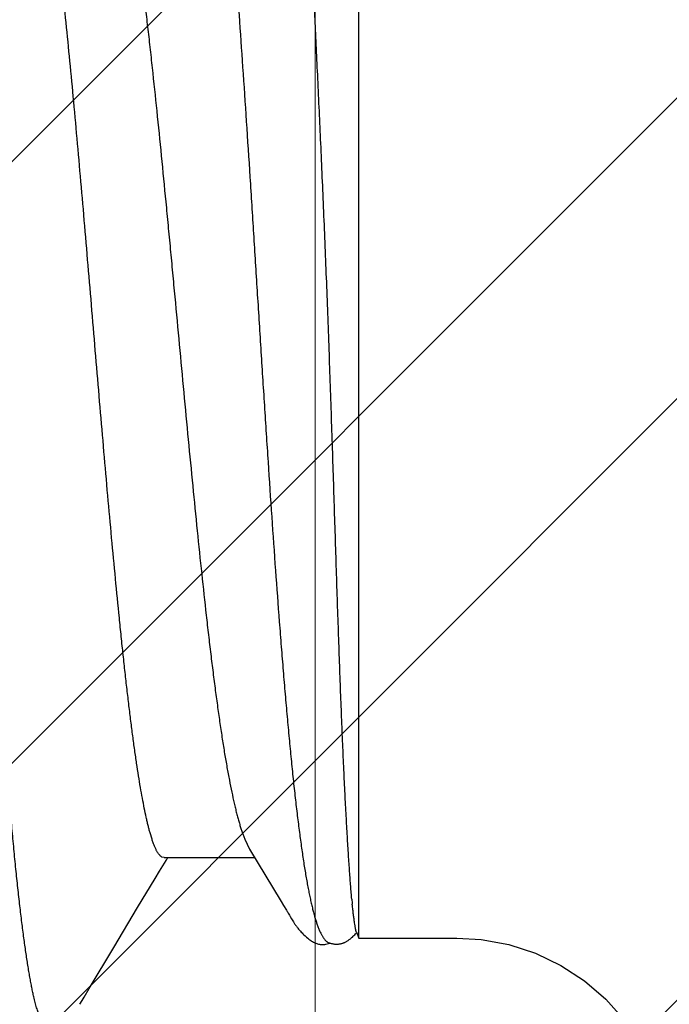
# Model space of a CAD drawing. Units: inches. Extents: x 92.1 to 106.3, y 36 to 43.8.
# Drawn here: x 103.5 to 103.7, y 39.9 to 40.1 of the extents above; entities that cross this region are included whole.
import ezdxf

# ---------------------------------------------------------------- set-up
doc = ezdxf.new("R2010")
doc.units = ezdxf.units.IN
doc.header["$MEASUREMENT"] = 0
for name, color, linetype, lineweight in [('ALUM', 7, 'Continuous', 0), ('HATCH', 8, 'Continuous', 0), ('SCREW', 9, 'Continuous', 0)]:
    doc.layers.add(name, color=color, linetype=linetype, lineweight=lineweight)
doc.layers.add('Fastener', color=9, linetype='Continuous')

# ---------------------------------------------------------------- blocks, each defined once
blk = doc.blocks.new('0.25-14 x 1.125 HWH Steel Fastener')
at = {"layer": 'Fastener', "linetype": 'Continuous'}
for p, q in [((0.01120472940056061, 0.1192614583000022), (0.007906817500042962, 0.1229649560000325)), ((0.1039775807494152, 0.1201735409000548), (0.1035906281995267, 0.1195062600500023)), ((0.01496252125070896, 0.1160254859499901), (0.01120472940056061, 0.1192614583000022)), ((0.1032383870497142, 0.1189077630000384), (0.1023409447006998, 0.1174075076500003)), ((0.1035906281995267, 0.1195062600500023), (0.1032383870497142, 0.1189077630000384)), ((0.1023409447006998, 0.1174075076500003), (0.09802023134943738, 0.1101440346000118)), ((0.01911446879967116, 0.1133136526500493), (0.01496252125070896, 0.1160254859499901)), ((0.02358794649990159, 0.1111733981999805), (0.01911446879967116, 0.1133136526500493)), ((0.02830470065055124, 0.1096421568499863), (0.02358794649990159, 0.1111733981999805)), ((0.03318222054986109, 0.1087467013500145), (0.02830470065055124, 0.1096421568499863)), ((0.05755674115061993, 0.1093792874499968), (0.05745679625033517, 0.1093418342500172)), ((0.05765767545017297, 0.1094133430000284), (0.05755674115061993, 0.1093792874499968)), ((0.05776125219927053, 0.1094443826999623), (0.05765767545017297, 0.1094133430000284)), ((0.0578695243493712, 0.1094727360000434), (0.05776125219927053, 0.1094443826999623)), ((0.05798258025060932, 0.1094980536499861), (0.0578695243493712, 0.1094727360000434)), ((0.05810043179917557, 0.1095199623499639), (0.05798258025060932, 0.1094980536499861)), ((0.05822301475018321, 0.1095380770999554), (0.05810043179917557, 0.1095199623499639)), ((0.05835019150072185, 0.1095520130500063), (0.05822301475018321, 0.1095380770999554)), ((0.05848173784943356, 0.1095613952500116), (0.05835019150072185, 0.1095520130500063)), ((0.05861746485061303, 0.1095658758499667), (0.05848173784943356, 0.1095613952500116)), ((0.05875706880033249, 0.1095651336499941), (0.05861746485061303, 0.1095658758499667)), ((0.0589000081508857, 0.1095588916499537), (0.05875706880033249, 0.1095651336499941)), ((0.05904557295070845, 0.1095469488000163), (0.0589000081508857, 0.1095588916499537)), ((0.05919297705077042, 0.1095291942999665), (0.05904557295070845, 0.1095469488000163)), ((0.05934135825009434, 0.1095056166999484), (0.05919297705077042, 0.1095291942999665)), ((0.05948969904966361, 0.1094763313999465), (0.05934135825009434, 0.1095056166999484)), ((0.05963666279967583, 0.1094416373000513), (0.05948969904966361, 0.1094763313999465)), ((0.05978127005073475, 0.1094018834500048), (0.05963666279967583, 0.1094416373000513)), ((0.05992267260080553, 0.1093574906999493), (0.05978127005073475, 0.1094018834500048)), ((0.05993576004948409, 0.1094118244500351), (0.05985133415015298, 0.1093798870999763)), ((0.06006012514990289, 0.1093089425500011), (0.05992267260080553, 0.1093574906999493)), ((0.06014789949949773, 0.1094789589000129), (0.05993576004948409, 0.1094118244500351)), ((0.06036442084950977, 0.1095343685500438), (0.06014789949949773, 0.1094789589000129)), ((0.06058077435045561, 0.1095768635500463), (0.06036442084950977, 0.1095343685500438)), ((0.0607934572508384, 0.109606152150036), (0.06058077435045561, 0.1095768635500463)), ((0.0609998968502623, 0.1096226084499676), (0.0607934572508384, 0.109606152150036)), ((0.06119812399992952, 0.1096270378999407), (0.0609998968502623, 0.1096226084499676)), ((0.06138743670089752, 0.1096205077999457), (0.06119812399992952, 0.1096270378999407)), ((0.06156823359924601, 0.1096041117000368), (0.06138743670089752, 0.1096205077999457)), ((0.06173990565002896, 0.1095790022500296), (0.06156823359924601, 0.1096041117000368)), ((0.06190220734970353, 0.1095463390499845), (0.06173990565002896, 0.1095790022500296)), ((0.06205518279966782, 0.1095072284999787), (0.06190220734970353, 0.1095463390499845)), ((0.0622033150993957, 0.1094613489500489), (0.06205518279966782, 0.1095072284999787)), ((0.06235095894953702, 0.1094077781000351), (0.0622033150993957, 0.1094613489500489)), ((0.06249906949960859, 0.1093462626499786), (0.06235095894953702, 0.1094077781000351)), ((0.09802023134943738, 0.1101440346000118), (0.09380206225068832, 0.1031049761500071)), ((0.0375000000003638, 0.1084972943999674), (0.03318222054986109, 0.1087467013500145)), ((0.05477400000017951, 0.1084973488999594), (0.0375000000003638, 0.1084973488999594)), ((0.05477400000017951, 0.1084973488999594), (0.05477400000017951, -0.1084973488999594)), ((0.05520415719911398, 0.1074700823500052), (0.05477400000017951, 0.1084973488999594)), ((0.05522861250028654, 0.107633553200003), (0.05516436754987808, 0.10756510479996)), ((0.05535653250080941, 0.1077665367999998), (0.05522861250028654, 0.107633553200003)), ((0.05549176830027136, 0.1079034061499442), (0.05535653250080941, 0.1077665367999998)), ((0.05563412905030418, 0.1080436153999926), (0.05549176830027136, 0.1079034061499442)), ((0.05578164940015995, 0.1081849664000174), (0.05563412905030418, 0.1080436153999926)), ((0.05591777664994879, 0.1083115556000394), (0.05578164940015995, 0.1081849664000174)), ((0.05604102769939345, 0.1084223675500198), (0.05591777664994879, 0.1083115556000394)), ((0.05615591880086868, 0.1085219961499888), (0.05604102769939345, 0.1084223675500198)), ((0.05626519170073152, 0.1086131897500309), (0.05615591880086868, 0.1085219961499888)), ((0.05637057909916621, 0.1086976463500378), (0.05626519170073152, 0.1086131897500309)), ((0.0564732210496004, 0.1087764500000503), (0.05637057909916621, 0.1086976463500378)), ((0.05657389929911005, 0.1088503146499988), (0.0564732210496004, 0.1087764500000503)), ((0.05667316750077589, 0.1089197210500288), (0.05657389929911005, 0.1088503146499988)), ((0.05677142750027997, 0.1089849964999985), (0.05667316750077589, 0.1089197210500288)), ((0.05686897610030428, 0.109046364400001), (0.05677142750027997, 0.1089849964999985)), ((0.05696608555081184, 0.1091040056500105), (0.05686897610030428, 0.109046364400001)), ((0.05706333089983673, 0.1091582432500218), (0.05696608555081184, 0.1091040056500105)), ((0.05716092709917575, 0.1092091535999771), (0.05706333089983673, 0.1091582432500218)), ((0.05725897515003453, 0.1092567345499447), (0.05716092709917575, 0.1092091535999771)), ((0.05735756879948894, 0.1093009705499526), (0.05725897515003453, 0.1092567345499447)), ((0.05745679625033517, 0.1093418342500172), (0.05735756879948894, 0.1093009705499526)), ((0.0601895482504915, 0.1092581875999485), (0.06006012514990289, 0.1093089425500011)), ((0.0626479107504565, 0.1092767238500301), (0.06249906949960859, 0.1093462626499786)), ((0.06279789859945595, 0.1091989876999833), (0.0626479107504565, 0.1092767238500301)), ((0.06294939759936824, 0.1091128726500301), (0.06279789859945595, 0.1091989876999833)), ((0.0631030696004018, 0.1090179763999686), (0.06294939759936824, 0.1091128726500301)), ((0.06326032680044591, 0.1089133255500201), (0.0631030696004018, 0.1090179763999686)), ((0.06342355004926503, 0.1087970818999793), (0.06326032680044591, 0.1089133255500201)), ((0.06359700589928252, 0.1086656843999663), (0.06342355004926503, 0.1087970818999793)), ((0.06378902439973899, 0.1085118180000109), (0.06359700589928252, 0.1086656843999663)), ((0.06401559890036879, 0.1083209624499659), (0.06378902439973899, 0.1085118180000109)), ((0.06424681799944665, 0.1081180117499798), (0.06401559890036879, 0.1083209624499659)), ((0.06445065095067548, 0.1079315219000136), (0.06424681799944665, 0.1081180117499798)), ((0.0646310463998816, 0.1077594870999974), (0.06445065095067548, 0.1079315219000136)), ((0.0647925129505893, 0.1075991056000021), (0.0646310463998816, 0.1077594870999974)), ((0.05520414185048139, 0.1074701093999693), (0.05523599769912835, 0.1073868706499752)), ((0.06493829794999328, 0.1074484446500037), (0.0647925129505893, 0.1075991056000021)), ((0.06507095494998794, 0.1073059850999698), (0.06493829794999328, 0.1074484446500037)), ((0.06519434260007984, 0.1071684866000169), (0.06507095494998794, 0.1073059850999698)), ((0.06531000520044472, 0.1070349623499851), (0.06519434260007984, 0.1071684866000169)), ((0.06541844354978821, 0.1069054829999914), (0.06531000520044472, 0.1070349623499851)), ((0.06552033845036931, 0.1067798356000367), (0.06541844354978821, 0.1069054829999914)), ((0.06561648130082176, 0.1066575746499439), (0.06552033845036931, 0.1067798356000367)), ((0.06570745369936049, 0.1065384258499762), (0.06561648130082176, 0.1066575746499439)), ((0.06579374760076462, 0.1064221606000046), (0.06570745369936049, 0.1065384258499762)), ((0.06587578340077016, 0.1063085867999689), (0.06579374760076462, 0.1064221606000046)), ((0.06595392344934226, 0.1061975415999541), (0.06587578340077016, 0.1063085867999689)), ((0.06602848260081373, 0.106088886349994), (0.06595392344934226, 0.1061975415999541)), ((0.06609999395004706, 0.1059821141000157), (0.06602848260081373, 0.106088886349994)), ((0.06617204199937987, 0.1058719960999497), (0.06609999395004706, 0.1059821141000157)), ((0.0662467606998689, 0.1057552163999844), (0.06617204199937987, 0.1058719960999497)), ((0.0663267417003226, 0.1056274978000147), (0.0662467606998689, 0.1057552163999844)), ((0.06641449110065878, 0.1054844855000283), (0.0663267417003226, 0.1056274978000147)), ((0.06651841819984838, 0.1053119365999464), (0.06641449110065878, 0.1054844855000283)), ((0.06663374904928787, 0.1051175480499751), (0.06651841819984838, 0.1053119365999464)), ((0.06688773885070987, 0.1046819392499856), (0.06663374904928787, 0.1051175480499751)), ((0.06701707174943294, 0.1044582706000483), (0.06688773885070987, 0.1046819392499856)), ((0.06722831600018253, 0.1040952726999649), (0.06701707174943294, 0.1044582706000483)), ((0.06731230944933486, 0.1039533491000384), (0.06722831600018253, 0.1040952726999649)), ((0.06740946729951247, 0.1037916144499604), (0.06731230944933486, 0.1039533491000384)), ((0.06753750559983018, 0.1035814744500385), (0.06740946729951247, 0.1037916144499604)), ((0.06806101149959431, 0.102734734099954), (0.06753750559983018, 0.1035814744500385)), ((0.06847166700026719, 0.1020624653000368), (0.06806101149959431, 0.102734734099954)), ((0.09380206225068832, 0.1031049761500071), (0.09071756579942303, 0.09799410075004289)), ((0.07403488340059994, 0.09282591725002476), (0.06847166700026719, 0.1020624653000368)), ((0.09071756579942303, 0.09799410075004289), (0.08994512080062123, 0.09672521214997687)), ((0.08994512080062123, 0.09672521214997687), (0.08877922165083874, 0.09479680995002582)), ((0.08910037355053646, 0.0942983587500521), (0.07314709364982264, 0.0942983587500521)), ((0.08850036049989285, 0.09436047630003941), (0.08845801724964986, 0.0942983587500521)), ((0.0885487738505617, 0.09443292895002742), (0.08850036049989285, 0.09436047630003941)), ((0.0885946051494102, 0.09450281384999926), (0.0885487738505617, 0.09443292895002742)), ((0.08863822314924619, 0.09457050405001155), (0.0885946051494102, 0.09450281384999926)), ((0.08868001039991213, 0.09463643895003315), (0.08863822314924619, 0.09457050405001155)), ((0.08872459710073599, 0.09470793389994014), (0.08868001039991213, 0.09463643895003315)), ((0.08877922165083874, 0.09479680995002582), (0.08872459710073599, 0.09470793389994014)), ((0.0890994570509065, 0.0942983587500521), (0.08952617545037356, 0.09420823275002022)), ((0.0748834274490946, 0.09108541470004639), (0.07403487444935308, 0.09282591709995813)), ((0.09126145194932178, 0.09108503369998289), (0.09160874639928807, 0.089933860799988))]:
    blk.add_line(p, q, dxfattribs=at)
for centre, radius, start, end in [((-0.03997200360026909, 0.09277101079999284), 0.0963984923, 5.273342582499854, 5.821376358708275), ((0.0548641339992173, 0.08289661615003752), 0.02162934425, 21.2665521461305, 22.24678663990877)]:
    blk.add_arc(centre, radius, start, end, dxfattribs=at)
for points, knots in [([(0.1101082050990954, 0.1236556988500297), (0.1101521801992931, 0.1236356856500151), (0.110240989650265, 0.12358319140003), (0.1103667261995724, 0.123477739899954), (0.1104919287499797, 0.1233421180500045), (0.1106168029000401, 0.1231764141999747), (0.1107415505503013, 0.1229806223500418), (0.1108662525002728, 0.1227547444999573), (0.1109909485494427, 0.1224987791499643), (0.1111156611004844, 0.1222127390999503), (0.1112404045506992, 0.1218966489500417), (0.1113651883006241, 0.1215505433999624), (0.1114900234497327, 0.1211744588000556), (0.1116149154495361, 0.1207684242999676), (0.1117398735004826, 0.1203324612499728), (0.1119115675992362, 0.1196926484000187), (0.1120327050502965, 0.1191958434500293), (0.1121119290492061, 0.1188544054000431)], [0, 0, 0, 0, 0.0273556282, 0.05801449099999999, 0.0926264881, 0.1316358583, 0.1753453214, 0.2239645692, 0.2776450241, 0.3364964542, 0.4005990928, 0.470012223, 0.5447801146, 0.6249388601, 0.7105188868000001, 0.8015443469, 1, 1, 1, 1]), ([(0.1121119290492061, 0.1188544054000431), (0.112172367349558, 0.1185938631999761), (0.112292831099694, 0.1180533202000333), (0.1124675378505344, 0.1172123857500083), (0.1126423987007001, 0.1163140433500303), (0.1128173903507559, 0.1153586995000069), (0.1129924847991788, 0.114346788649982), (0.1132319492007809, 0.1128868611999678), (0.1135298575500201, 0.110924241250018), (0.1138797879502818, 0.1084062191999919), (0.1142300841001997, 0.1056766988499476), (0.114580346049479, 0.1027415932500162), (0.1149304063001182, 0.09960698864995265), (0.1152806349000457, 0.09627857404996121), (0.115631389149712, 0.09276056370003971), (0.1159827672508982, 0.0890559611500521), (0.1163348183999915, 0.08516911540004912), (0.1166875383496517, 0.0811075013999698), (0.117040593200727, 0.07688186445000156), (0.1173936887007585, 0.07250433465003425), (0.1177465418004431, 0.06798747804998584), (0.1180989150998357, 0.06334367550005027), (0.1185732016492693, 0.05692708025003412), (0.1191635012492043, 0.04864801204996638), (0.1198645459498948, 0.03843469670005106), (0.1205664274493756, 0.02791220389997306), (0.1211497673994018, 0.01898993365000479), (0.1216172444001131, 0.01177022440003839), (0.1219687191005505, 0.006317326899988984), (0.1223202131004655, 0.0008532002999572796), (0.1226717637000547, -0.004610396299995045), (0.1230230869005027, -0.0100616398500506), (0.123373977450683, -0.01548965419999604), (0.123724616400068, -0.02088483784996242), (0.1241897715499363, -0.02798619204997976), (0.1247695489000762, -0.03670915939994757), (0.1254687045493483, -0.04694627815001695), (0.126167330199678, -0.05682068315002198), (0.1267577668495505, -0.06478886479999346), (0.1272324366000248, -0.07092861859996447), (0.127584285899502, -0.07534161485000368), (0.1279369317999226, -0.07961704740000641), (0.1282903039991652, -0.08374489220000214), (0.128644136550065, -0.08771199044997502), (0.1289979334505915, -0.09150441849999424), (0.1293510809500731, -0.09511005260003458), (0.1297034410999913, -0.09852084814997397), (0.1300551263993839, -0.1017325621500049), (0.1303526829997281, -0.1042829148000237), (0.1305914067997946, -0.1062213986000415), (0.1307673226001498, -0.107597787450004), (0.1309432252492115, -0.1089212337500385), (0.1311728879991279, -0.1105791113000123), (0.131406687449271, -0.1121642864000023), (0.1316469086996221, -0.1136757258500438), (0.1318228686996008, -0.1147275025499539), (0.1319988565501262, -0.1157235737499605), (0.1321748810496501, -0.1166633320999608), (0.1323509397498128, -0.1175461624000036), (0.1325270452507539, -0.1183714645000009), (0.1327031551008986, -0.1191386790000024), (0.1328791924497637, -0.1198472851000361), (0.1330550867005513, -0.1204967792999696), (0.1332307794491498, -0.1210867178999706), (0.1334062637997704, -0.1216168528500248), (0.1335815400998399, -0.122087131599983), (0.1337319022495649, -0.1224398130000282), (0.1338530870507384, -0.1226912403500364), (0.13394103669998, -0.122858729499967), (0.1340289956497145, -0.1230112918500481), (0.1341169743500359, -0.1231489243999704), (0.1342049938502896, -0.1232716161000553), (0.1342930536993663, -0.1233793332499999), (0.134381254300024, -0.1234721004500443), (0.1344942967007228, -0.1235716331500498), (0.1345865346502251, -0.1236307159000489), (0.1346496828991803, -0.1236586254999565)], [0, 0, 0, 0, 0.0032882844, 0.0068083902, 0.0105593187, 0.0145399487, 0.0187490431, 0.0231849185, 0.0327286476, 0.0431539069, 0.0544395638, 0.0665613601, 0.0794951275, 0.0932171419, 0.1077081516, 0.1229614731, 0.1389675458, 0.1556903715, 0.173084727, 0.1911004685, 0.2096845327, 0.2287862443, 0.2483576711, 0.2887883729, 0.3308312621, 0.37422038, 0.4184443212, 0.4407600696, 0.4631687915, 0.485623953, 0.5080774877, 0.5304797518, 0.5527831735000001, 0.5749513666, 0.5969506379999999, 0.6402776913, 0.6824322520999999, 0.7231037318000001, 0.7619816340000001, 0.7806651754999999, 0.7988139737000001, 0.8164092206, 0.8334078018000001, 0.8497491863, 0.8653761095, 0.8802360231999999, 0.8942905012000001, 0.9075329915000001, 0.9199581161, 0.9258580859000001, 0.9315456021999999, 0.9370176848999999, 0.9422721662000001, 0.952122925, 0.9567167145000001, 0.9610875917, 0.965233514, 0.9691523671, 0.9728421254, 0.9763008911, 0.9795270979999999, 0.9825194969, 0.9852770873000001, 0.9877992136, 0.9900863741, 0.9921413075, 0.9939679954, 0.9947975094, 0.9955722416, 0.9962932945, 0.9969619462, 0.9975797362000001, 0.9981486615999999, 0.9986713337, 0.9991511777, 1, 1, 1, 1]), ([(0.062111927449223, 0.1061372355500225), (0.06203495460067643, 0.1063528769500408), (0.06188215489964932, 0.1067610157999752), (0.06167657244986913, 0.1072506525499648), (0.06151140935071453, 0.1076057830499622), (0.0613911057007499, 0.1078467226999464), (0.06127091780035698, 0.1080696816), (0.06115084160046536, 0.10827461949998), (0.06103087765040982, 0.1084614903500096), (0.06091102530081116, 0.1086302466500229), (0.06079126834993076, 0.1087808470999789), (0.06067161025021051, 0.1089132352500428), (0.06055193629981659, 0.1090274071999602), (0.06039808334935515, 0.1091507359000161), (0.06027396964964282, 0.1092234417500322), (0.0601895482504915, 0.1092581875999485)], [0, 0, 0, 0, 0.1835463473, 0.3492742735, 0.4255452407, 0.4974766816, 0.5651244945, 0.6285518521, 0.6878369637, 0.7430798545, 0.7944087459999999, 0.8419884495000001, 0.8860319903, 0.9268178066, 1, 1, 1, 1]), ([(0.05523599769912835, 0.1073868706499752), (0.05524705800053198, 0.1073529517500447), (0.05526890789951722, 0.1072756103000074), (0.05529999899954419, 0.1071451888999491), (0.05533312694933556, 0.1069872451499805), (0.05536850505086477, 0.106801541100026), (0.05540634819953993, 0.1065879420499414), (0.05546314684943354, 0.1062484098999903), (0.0555387583499396, 0.1057575265999731), (0.05563248440012103, 0.1050917758999503), (0.05573111765079375, 0.104327575100001), (0.05583236695019878, 0.1034691047000251), (0.05589702930046769, 0.1028654203499855), (0.05592935555068834, 0.1025484657999414)], [0, 0, 0, 0, 0.0218820237, 0.0492602563, 0.0822263196, 0.1208535109, 0.1652054005, 0.2152732377, 0.3319945648, 0.4698232854, 0.6276246588000001, 0.8045896118000001, 1, 1, 1, 1]), ([(0.08439340625045588, -0.1161598021500367), (0.08432291465032904, -0.1161261292500058), (0.08421975599958387, -0.1160607379499652), (0.08409144795041357, -0.1159538151000561), (0.08399254895084596, -0.1158574216500483), (0.08389407799950277, -0.1157474389000299), (0.08379596250051691, -0.115623861649965), (0.08369819314975757, -0.115486718049965), (0.08360074974916643, -0.1153360243499719), (0.08350361685006646, -0.1151718004499571), (0.08337072044923843, -0.1149278394999556), (0.08320627764987876, -0.1145880111499764), (0.08301517889958632, -0.1141370106499835), (0.0828250463000586, -0.1136317799999915), (0.08263582435029093, -0.1130721921499571), (0.08244750780067989, -0.1124582687499469), (0.08226007955090608, -0.1117902713999683), (0.08207358710023982, -0.1110686288999432), (0.08188808365048317, -0.1102938177000397), (0.08170363895078481, -0.1094663472499633), (0.08152026945026591, -0.1085868023500325), (0.08133795905087027, -0.1076558344999512), (0.08115670315055468, -0.106674120650041), (0.08091086824970262, -0.1052664624500039), (0.08067342805043154, -0.103791653849953), (0.08044186659935804, -0.1022508088500445), (0.08026551875082077, -0.1010226440499764), (0.08009002634935314, -0.09974619119998351), (0.07985308014940529, -0.0979497923000281), (0.07955985254920961, -0.0955876827999873), (0.07921636910032248, -0.09261501460002819), (0.07887527005004813, -0.08946141900003113), (0.07853633609920507, -0.08613093495000612), (0.07819952329919033, -0.08263076280002224), (0.07786510454934614, -0.07897128690001409), (0.0775333812507597, -0.0751636164500269), (0.07708746404932754, -0.06981672705001074), (0.07653846275024989, -0.06281886545002635), (0.07589568590083218, -0.05407238365000921), (0.07525682344930829, -0.04490292130003581), (0.07462061835030909, -0.03538474660001611), (0.07398657049998292, -0.02560339180001847), (0.07335419075025129, -0.01564302035001219), (0.07272123740040115, -0.005576773750021857), (0.07208557814919914, 0.004522825100025329), (0.0714464926495566, 0.01457146614995963), (0.07080278829926101, 0.02447998939999252), (0.07015320335085562, 0.03416646230004972), (0.06949550285025907, 0.04356600710002567), (0.06893208350084024, 0.05118992969994451), (0.06847273889979988, 0.0570945698500509), (0.06812940490090114, 0.06134796619994631), (0.06778349064916256, 0.06546433154994702), (0.06743492534951656, 0.06943352350003806), (0.06708344030084845, 0.07324886319997859), (0.06672868964960799, 0.07690474339995035), (0.0663703700502083, 0.08039470680000704), (0.06600813660043059, 0.08371246684998823), (0.06564170475030551, 0.08685284934995252), (0.06527078335057013, 0.08981134675002522), (0.06489515024986758, 0.09258084905002306), (0.06451485969955684, 0.09515206405001209), (0.06418742859932536, 0.09716490405003242), (0.06392200939990289, 0.09866858215002594), (0.06372650000048452, 0.099716056200009), (0.0635299619007128, 0.1007088913499956), (0.06333234124940645, 0.1016470178999498), (0.06313357470025949, 0.102530430999991), (0.06293361555071897, 0.1033590854000295), (0.06273242325005413, 0.1041328336000333), (0.06252994005080836, 0.1048514233000333), (0.06232613225074601, 0.1055145356999674), (0.06218374250056513, 0.1059360437500345), (0.062111927449223, 0.1061372355500225)], [0, 0, 0, 0, 0.0010461758, 0.0016211537, 0.0022358826, 0.0028935909, 0.0035968838, 0.0043478633, 0.0051482286, 0.0059993571, 0.0069023809, 0.008867932700000001, 0.0110520167, 0.0134598238, 0.0160953678, 0.0189614387, 0.0220584055, 0.0253856751, 0.0289423275, 0.0327271763, 0.0367384424, 0.040973837, 0.0454309344, 0.0501072112, 0.06010983070000001, 0.06543442599999999, 0.0709733558, 0.0767255842, 0.0826889888, 0.09523842880000001, 0.108600505, 0.1227625101, 0.1377163782, 0.1534314072, 0.1698520284, 0.1869269696, 0.2046155426, 0.2417043365, 0.2809275105, 0.3220612217, 0.3647963527, 0.4086762247, 0.4533249106, 0.4984510689, 0.5437464692, 0.5888431905, 0.6332911773, 0.676717955, 0.718852618, 0.7594744855, 0.7790931579000001, 0.7981645253, 0.81661981, 0.8344124140000001, 0.8515231244, 0.8679298203, 0.8836005479000001, 0.8985050287999999, 0.9126238959999999, 0.9259404440000001, 0.9384339067, 0.9500510161, 0.9607469955, 0.9657422258, 0.9704988245, 0.9750164317, 0.9792956701000001, 0.9833372848999999, 0.9871421537, 0.9907107453, 0.9940430153, 0.9971392042, 1, 1, 1, 1]), ([(0.05601848849983071, 0.1016307366500087), (0.05605191104950791, 0.1012692983499619), (0.05611789410068013, 0.1005180966500347), (0.05621256175072631, 0.09934838214996944), (0.05630745245071012, 0.09809341979996589), (0.0564035175502795, 0.09675292284998704), (0.05650099880040216, 0.09532694015001653), (0.05659978525000042, 0.09381587660004698), (0.05669985634995101, 0.09222041500004252), (0.05683803989995795, 0.08992746354999781), (0.05701180345022294, 0.08685919469996861), (0.05721641439959058, 0.08294203900004504), (0.05741934430079709, 0.07872125139999753), (0.05761928289939533, 0.07421111874998587), (0.05781572385058098, 0.06942737420001777), (0.05800984959932975, 0.06438773820002552), (0.05820235175087873, 0.0591119683499528), (0.05839359654964937, 0.05362107359997026), (0.05858411570079625, 0.04793717559994093), (0.05884156029969745, 0.04004078355001184), (0.05916628019986092, 0.0298682658500411), (0.05949985824918258, 0.01953637215001436), (0.05978328339915606, 0.01113017445004516), (0.06000546204995771, 0.004779432900022584), (0.06023629905030248, -0.001564930600011394), (0.06047670794941951, -0.0078772149499855), (0.06072689565007749, -0.01413160139998126), (0.06098445905081462, -0.02030179830001089), (0.06124693365018175, -0.02636067180003465), (0.0615942863496457, -0.03413537109997833), (0.06194201075049932, -0.04166681940000672), (0.06228107589959109, -0.04891670444999363), (0.06252037004924205, -0.05399249975005205), (0.06274882625075406, -0.05878777730004003), (0.0628987429990957, -0.06188821010005086), (0.06297199999971781, -0.06338738529996135)], [0, 0, 0, 0, 0.0065927321, 0.0136962724, 0.0213146217, 0.0294513223, 0.0381058167, 0.0472748379, 0.056954991, 0.0671407508, 0.0889967359, 0.1127723676, 0.1383839782, 0.1657463272, 0.1947692054, 0.2253431887, 0.2573479402, 0.2906555734, 0.3251335458, 0.3606412938, 0.4341522068999999, 0.5099888765, 0.5483949525, 0.5869188597999999, 0.6254065402000001, 0.6637024432, 0.7016505552, 0.7390943779000001, 0.7758679268, 0.8117997218999999, 0.8804453698, 0.9128056392, 0.9436217323, 0.9727383193000001, 1, 1, 1, 1]), ([(0.08952543399936985, 0.09420862870001656), (0.08960317604942247, 0.09416843664996577), (0.089716220549235, 0.09408892950000336), (0.08985554225000669, 0.09395955754996521), (0.08996407400081807, 0.09384130130001722), (0.09007247834961163, 0.09370575549996829), (0.09018084644958435, 0.09355290375003733), (0.09028917985051521, 0.09338279434996366), (0.09039749604926328, 0.09319545289997677), (0.0905058017506235, 0.09299091014997884), (0.09061410345020704, 0.09276919634999103), (0.09072240544992383, 0.09253034414996364), (0.09083071019995259, 0.0922743877999892), (0.09093902260065079, 0.09200136269998893), (0.09108716569971875, 0.09160463964997234), (0.09119252815071377, 0.09129650524994304), (0.09126149810072093, 0.09108509395002784)], [0, 0, 0, 0, 0.0721947228, 0.1128015126, 0.1568078653, 0.2044462689, 0.2558960953, 0.3112961952, 0.3707559738, 0.434362334, 0.5021839282, 0.5742751727000001, 0.6506792959000001, 0.7314306486, 0.8165561287, 1, 1, 1, 1]), ([(0.1013298087000294, -0.09429823974994633), (0.1012934009504534, -0.09429825430004257), (0.1012201169505715, -0.09429428650003047), (0.1011105227498774, -0.09427636705004261), (0.1010010528498242, -0.09424648039998829), (0.1008523236996552, -0.09418961409994608), (0.1006655014007265, -0.09408620565000092), (0.1004474299006688, -0.09391771970001628), (0.1002303512505023, -0.0937028345000499), (0.1000139664502058, -0.0934417424999765), (0.09979803695023293, -0.09313446285000282), (0.09958246345013322, -0.0927809933499475), (0.0993671889500547, -0.09238134220004213), (0.0991522131007514, -0.09193555809997633), (0.09893753319920506, -0.09144377805000659), (0.09872314304993779, -0.09090621594998538), (0.09850906304927776, -0.09032311744999788), (0.09829531780087564, -0.08969474704997538), (0.09808193774915708, -0.08902141664998453), (0.09786889180031721, -0.0883035105999852), (0.0976561663501343, -0.08754144789998008), (0.09744374970068748, -0.08673565540004802), (0.0972316174502339, -0.08588655325002037), (0.09694283304997953, -0.08467043124994689), (0.09658430445051636, -0.08304429120005352), (0.09616426250067889, -0.08096669134999956), (0.09574563629939803, -0.07872658165001667), (0.09532849579954927, -0.07632868170003348), (0.09491287939999893, -0.07377798699997129), (0.09449865944952762, -0.07107959259997187), (0.09408578039983695, -0.0682387048000237), (0.09367428324912908, -0.0652607360999582), (0.09326423954917118, -0.06215160210001613), (0.09285550730055547, -0.05891773430005287), (0.0924480024004879, -0.05556585495003219), (0.09204165694973199, -0.05210264239997286), (0.09163639885082375, -0.04853485114995237), (0.09109119939967059, -0.04359002565001902), (0.09041596690076403, -0.03720239284996296), (0.0896186548507103, -0.02932508690003033), (0.08896027230002801, -0.02260196725001151), (0.08843329084993456, -0.01712185785004294), (0.08803668809923693, -0.01295483119997698), (0.08764068325035623, -0.008761803950051217), (0.08711274239976774, -0.003143481500046619), (0.08645571075066982, 0.003881355400039865), (0.08566944949961908, 0.0122739854499514), (0.08488338384995586, 0.02056820655002412), (0.08409609334921697, 0.02869724744994073), (0.08330821654999454, 0.0365961388499727), (0.08251843240032031, 0.04420127519995276), (0.08184863944916287, 0.05032641490004153), (0.08130812170020363, 0.05503358365001532), (0.08090719090068887, 0.05840372905004187), (0.0805047273497621, 0.06165681729999051), (0.0801004944005399, 0.06478619059998891), (0.0796944452504249, 0.06778533065005377), (0.07928644370076654, 0.07064818159994957), (0.07887639795080759, 0.07336923875004686), (0.07846421249996638, 0.0759433820500135), (0.07804956340078206, 0.07836545210000168), (0.07763199815053667, 0.08063037755005098), (0.07721124835006776, 0.08273344550002548), (0.07685053970089939, 0.08438115199999174), (0.0765586544002872, 0.08561471404993881), (0.07634344920006697, 0.08647703894996539), (0.07612718729978951, 0.08729615284994452), (0.07590981985049439, 0.08807168805003585), (0.07569130639967625, 0.08880324605001988), (0.0754715999992186, 0.08949039790002189), (0.07525066404923564, 0.09013268920000428), (0.07509761079927557, 0.09054389494997395), (0.0750205874992389, 0.09074173654994411)], [0, 0, 0, 0, 0.0005812614, 0.0011689974, 0.0017697737, 0.0023897298, 0.0037076117, 0.0051608721, 0.0067766319, 0.008574313299999999, 0.0105678872, 0.0127674882, 0.0151805037, 0.0178123686, 0.0206667189, 0.0237457152, 0.0270507332, 0.0305825804, 0.0343414821, 0.0383268289, 0.0425376346, 0.0469726947, 0.0516306439, 0.0565101258, 0.0669280101, 0.0782141533, 0.09034944660000001, 0.1033100906, 0.1170715024, 0.1316084945, 0.1468949269, 0.1629032721, 0.1796041386, 0.1969628063, 0.2149435501, 0.2335118301, 0.2526332656, 0.2722706607, 0.3129358524, 0.355181571, 0.3986767002, 0.4207859356, 0.4430768822, 0.4655052655, 0.4880268607, 0.5331703629, 0.5781485444, 0.6226046389, 0.6661835952, 0.7085384381000001, 0.7493385268000001, 0.7882546193000001, 0.8069104748999999, 0.8249836674, 0.8424393192, 0.8592428256, 0.8753599521, 0.8907580692, 0.9054105714, 0.9192924665000001, 0.9323779489, 0.9446413893000001, 0.9560609228, 0.9666180335, 0.9715684923000001, 0.9762985439, 0.9808071854000001, 0.9850935637, 0.9891568048999999, 0.9929959844, 0.9966104642, 1, 1, 1, 1]), ([(0.0916087505993346, 0.0899338661999991), (0.09166655945045932, 0.0897278646000359), (0.09178189980048046, 0.0893021937499725), (0.09194994300014514, 0.08864210235003611), (0.092118172249684, 0.08794161574996906), (0.09234851519977383, 0.08692851304999749), (0.09263526864924643, 0.08556275044998074), (0.09297205380062223, 0.0838066710999783), (0.09330901469911623, 0.08189998575005575), (0.09364590514996962, 0.07984641500001999), (0.093982889500694, 0.07764843220002149), (0.09432008724979823, 0.075309319449957), (0.0946574777499336, 0.07283417675000692), (0.09499499334924622, 0.0702278669499492), (0.09533277889931924, 0.06749290070001734), (0.09567115989921149, 0.06463070380004865), (0.09601031185047759, 0.06164469864995681), (0.09635006119970058, 0.05854124234997471), (0.09669003790077113, 0.05532865099996798), (0.09714922225066402, 0.050853516400025), (0.09771948345041892, 0.04505223670003033), (0.09839407014987955, 0.03786528959994939), (0.09906873080035439, 0.03040556609994383), (0.09974429320027411, 0.02271789630003695), (0.1004200869992928, 0.01486318415004462), (0.1010956122991047, 0.006904262099965308), (0.1017704175992549, -0.001095230949999859), (0.1024448144999042, -0.009082392699951924), (0.1031184913499601, -0.01699553385003583), (0.1037916471996141, -0.02478154000004906), (0.1044644849498582, -0.03238659169994662), (0.1051373679001699, -0.03975986210002702), (0.1058101362505113, -0.04684923449997314), (0.1064833456002816, -0.05360769859998982), (0.1070541374992899, -0.05901240834998589), (0.1075143587004277, -0.06314210624998395), (0.1078546241005824, -0.06608039865000137), (0.1081951806991128, -0.06889969455005485), (0.1085355599498143, -0.07159105524999632), (0.1088752943505824, -0.07414703535005174), (0.1092143316000147, -0.07656286805001855), (0.1095528233508958, -0.07883614100001068), (0.1098909211996215, -0.08096491164997133), (0.110228652249134, -0.0829459398499921), (0.1105660908997379, -0.08477556970001388), (0.1108533738497499, -0.08620305074998669), (0.1110843822007155, -0.0872672583500389), (0.1112537235003401, -0.08800794559999758), (0.1114231583997025, -0.08870934959998067), (0.1115926693000802, -0.08937097959994844), (0.1117622188994574, -0.08999229289997857), (0.1119317772008799, -0.09057276764997368), (0.1121013335996395, -0.09111196105004638), (0.1122708137500013, -0.09160954865001258), (0.1124401651995868, -0.09206528014999549), (0.1126093397506338, -0.09247892924997814), (0.112778316350159, -0.09285032959996897), (0.1129471444492083, -0.09317944969996006), (0.1131158906991914, -0.09346634425003231), (0.1132349888994213, -0.0936390739500439), (0.1132949432503665, -0.09371762210002998)], [0, 0, 0, 0, 0.0034654117, 0.0071426497, 0.0110318918, 0.0151331845, 0.0239699098, 0.0336332788, 0.04409292450000001, 0.055329323, 0.06733803719999999, 0.0801081845, 0.0936061953, 0.1077973243, 0.1226737606, 0.1382397012, 0.1544778535, 0.1713477059, 0.1888053376, 0.2068013716, 0.2442101441, 0.2832187804, 0.3237168825, 0.3655252687, 0.4082126581, 0.4514064828, 0.4948962476, 0.5382374407, 0.5812316891, 0.6235258539, 0.6648146719, 0.7048887098000001, 0.743443855, 0.7801539622, 0.814894123, 0.831467854, 0.8474549334, 0.8628023505, 0.8774625972, 0.8913928095999999, 0.9045643164, 0.9169739213, 0.928617537, 0.939474695, 0.9495219406000001, 0.9587500815000001, 0.9630571608, 0.9671596095999999, 0.9710559592, 0.9747439574, 0.9782214858, 0.9814866117000001, 0.984537972, 0.9873754725, 0.9899995803, 0.9924112834000001, 0.9946123318000001, 0.9966063975, 0.9983995384000001, 1, 1, 1, 1])]:
    blk.add_open_spline(points, degree=3, knots=knots, dxfattribs=at)

msp = doc.modelspace()

# ---------------------------------------------------------------- hatches: boundary and pattern name
at = {"layer": 'HATCH'}
h = msp.add_hatch(dxfattribs=at)
h.set_pattern_fill('ANSI32', color=8, scale=0.3, style=0)
h.set_pattern_definition([(45, (100.5245426192787, 28.64944343130675), (-0.07954951288348659, 0.0795495128834866), []), (45, (100.5775756277787, 28.64944343130675), (-0.07954951288348659, 0.0795495128834866), [])])
h.paths.add_polyline_path([(103.2929208359945, 40.96707116068404), (103.2929208359945, 39.05707116068412), (105.0429208359945, 39.05707116068413), (105.0429208359945, 43.05707116068413), (103.0429208359945, 43.05707116068413), (103.0429208359945, 39.05707116068413), (103.2029208359944, 39.05707116068413), (103.2029208359944, 40.96707116068404)])

# ---------------------------------------------------------------- linework, layer by layer
at = {"layer": 'ALUM', "color": 9}
msp.add_line((103.5897958359945, 43.05707116068413), (103.5897958359945, 39.0570711606841), dxfattribs=at)

# ---------------------------------------------------------------- block references
at = {"layer": 'SCREW', "rotation": 180}
msp.add_blockref('0.25-14 x 1.125 HWH Steel Fastener', (103.6522958359945, 40.01207116068407), dxfattribs=at)

doc.saveas('drawing.dxf')
